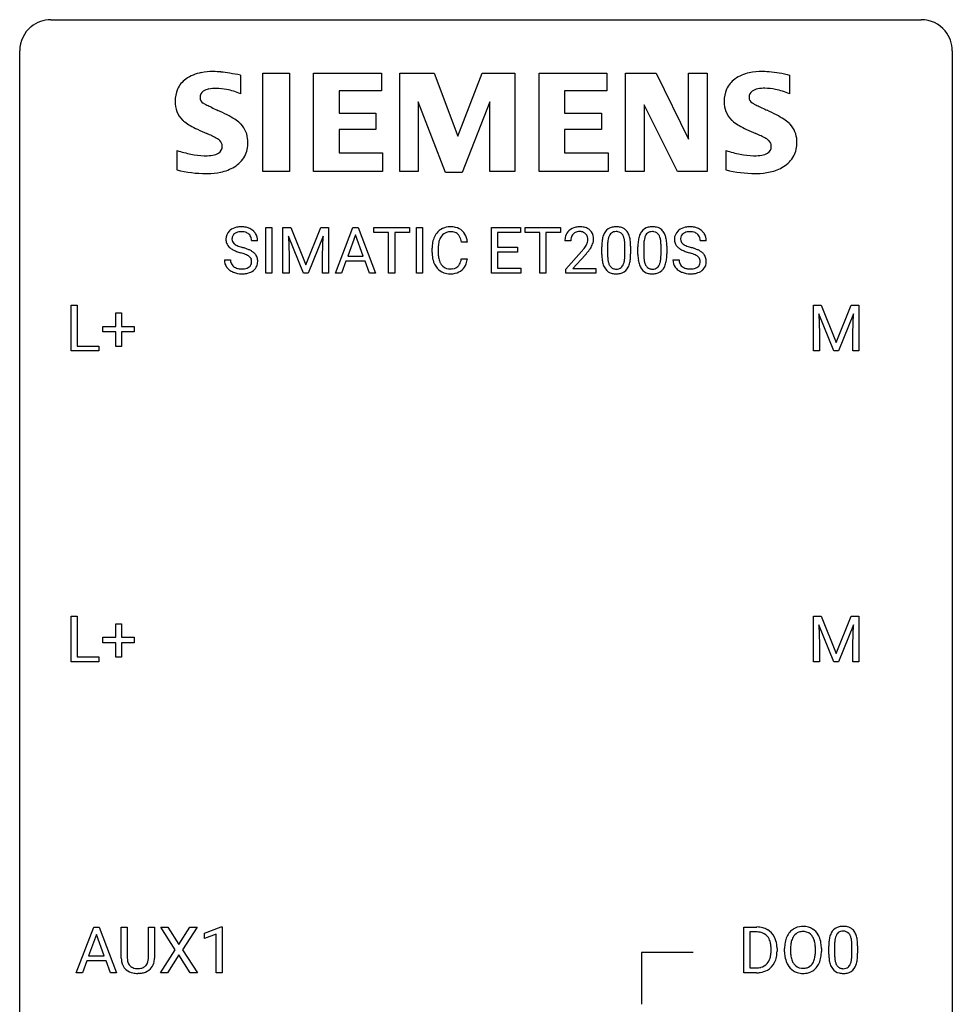
# Model space of a CAD drawing. Extents: x 2.8 to 26.6, y -2.8 to 52.8.
# Drawn here: x 2.8 to 26.6, y 27.6 to 52.8 of the extents above; entities that cross this region are included whole.
import ezdxf

# ---------------------------------------------------------------- set-up
doc = ezdxf.new("R2010")
doc.units = 0
doc.layers.add('DEFAULT_255_1_234', color=255, linetype='CONTINUOUS')
doc.layers.add('DEFAULT_255_2_778', color=255, linetype='CONTINUOUS')

msp = doc.modelspace()

# ---------------------------------------------------------------- linework, layer by layer
at = {"layer": 'DEFAULT_255_1_234'}
for p, q in [((9.064, 46.312), (9.064, 47.482)), ((9.064, 47.482), (9.219, 47.482)), ((9.219, 47.482), (9.219, 46.312)), ((9.501, 47.482), (9.7, 47.482)), ((9.501, 46.312), (9.501, 47.482)), ((10.023, 46.312), (9.64, 47.257)), ((9.64, 47.257), (9.655, 46.768)), ((9.7, 47.482), (10.082, 46.527)), ((10.082, 46.527), (10.464, 47.482)), ((10.525, 47.259), (10.141, 46.312)), ((10.464, 47.482), (10.664, 47.482)), ((10.51, 46.768), (10.525, 47.259)), ((10.664, 47.482), (10.664, 46.312)), ((10.838, 46.312), (11.284, 47.482)), ((11.352, 47.291), (11.153, 46.744)), ((11.284, 47.482), (11.419, 47.482)), ((11.551, 46.744), (11.352, 47.291)), ((11.419, 47.482), (11.867, 46.312)), ((11.824, 47.355), (11.824, 47.482)), ((11.824, 47.482), (12.729, 47.482)), ((12.199, 47.355), (11.824, 47.355)), ((12.199, 46.312), (12.199, 47.355)), ((12.729, 47.355), (12.353, 47.355)), ((12.353, 47.355), (12.353, 46.312)), ((12.729, 47.482), (12.729, 47.355)), ((12.913, 46.312), (12.913, 47.482)), ((12.913, 47.482), (13.067, 47.482)), ((13.067, 47.482), (13.067, 46.312)), ((14.827, 46.312), (14.827, 47.482)), ((14.827, 47.482), (15.562, 47.482)), ((15.562, 47.355), (14.981, 47.355)), ((14.981, 47.355), (14.981, 46.979)), ((15.562, 47.482), (15.562, 47.355)), ((15.682, 47.355), (15.682, 47.482)), ((15.682, 47.482), (16.586, 47.482)), ((16.057, 47.355), (15.682, 47.355)), ((16.057, 46.312), (16.057, 47.355)), ((16.586, 47.355), (16.21, 47.355)), ((16.21, 47.355), (16.21, 46.312)), ((16.586, 47.482), (16.586, 47.355)), ((8.853, 47.143), (8.698, 47.143)), ((14.21, 47.106), (14.055, 47.106)), ((16.847, 47.137), (16.699, 47.137)), ((17.789, 47.025), (17.789, 46.788)), ((18.229, 46.771), (18.229, 47.014)), ((18.378, 47.004), (18.378, 46.811)), ((18.712, 47.025), (18.712, 46.788)), ((19.153, 46.771), (19.153, 47.014)), ((19.302, 47.004), (19.302, 46.811)), ((20.306, 47.143), (20.151, 47.143)), ((9.655, 46.768), (9.655, 46.312)), ((10.51, 46.312), (10.51, 46.768)), ((13.309, 46.842), (13.309, 46.955)), ((13.464, 46.951), (13.464, 46.837)), ((14.981, 46.979), (15.488, 46.979)), ((15.488, 46.853), (14.981, 46.853)), ((14.981, 46.853), (14.981, 46.438)), ((15.488, 46.979), (15.488, 46.853)), ((16.721, 46.419), (17.126, 46.869)), ((17.213, 46.773), (16.9, 46.433)), ((17.64, 46.791), (17.64, 46.989)), ((18.564, 46.791), (18.564, 46.989)), ((8.006, 46.651), (8.161, 46.651)), ((11.107, 46.617), (10.997, 46.312)), ((11.597, 46.617), (11.107, 46.617)), ((11.153, 46.744), (11.551, 46.744)), ((11.708, 46.312), (11.597, 46.617)), ((14.055, 46.683), (14.21, 46.683)), ((19.459, 46.651), (19.614, 46.651)), ((9.219, 46.312), (9.064, 46.312)), ((9.655, 46.312), (9.501, 46.312)), ((10.141, 46.312), (10.023, 46.312)), ((10.664, 46.312), (10.51, 46.312)), ((10.997, 46.312), (10.838, 46.312)), ((11.867, 46.312), (11.708, 46.312)), ((12.353, 46.312), (12.199, 46.312)), ((13.067, 46.312), (12.913, 46.312)), ((15.57, 46.312), (14.827, 46.312)), ((14.981, 46.438), (15.57, 46.438)), ((15.57, 46.438), (15.57, 46.312)), ((16.21, 46.312), (16.057, 46.312)), ((16.721, 46.312), (16.721, 46.419)), ((17.487, 46.312), (16.721, 46.312)), ((16.9, 46.433), (17.487, 46.433)), ((17.487, 46.433), (17.487, 46.312)), ((4.09, 44.328), (4.09, 45.497)), ((4.09, 45.497), (4.245, 45.497)), ((4.245, 45.497), (4.245, 44.454)), ((23.044, 45.497), (23.244, 45.497)), ((23.044, 44.328), (23.044, 45.497)), ((23.244, 45.497), (23.626, 44.543)), ((23.626, 44.543), (24.008, 45.497)), ((24.008, 45.497), (24.208, 45.497)), ((24.208, 45.497), (24.208, 44.328)), ((5.229, 44.955), (5.229, 45.297)), ((5.229, 45.297), (5.378, 45.297)), ((5.378, 45.297), (5.378, 44.955)), ((23.566, 44.328), (23.183, 45.272)), ((23.183, 45.272), (23.199, 44.783)), ((24.068, 45.275), (23.685, 44.328)), ((24.054, 44.783), (24.068, 45.275)), ((4.902, 44.815), (4.902, 44.955)), ((4.902, 44.955), (5.229, 44.955)), ((5.229, 44.815), (4.902, 44.815)), ((5.229, 44.445), (5.229, 44.815)), ((5.378, 44.955), (5.704, 44.955)), ((5.704, 44.815), (5.378, 44.815)), ((5.378, 44.815), (5.378, 44.445)), ((5.704, 44.955), (5.704, 44.815)), ((23.199, 44.783), (23.199, 44.328)), ((24.054, 44.328), (24.054, 44.783)), ((4.8, 44.328), (4.09, 44.328)), ((4.245, 44.454), (4.8, 44.454)), ((4.8, 44.454), (4.8, 44.328)), ((5.378, 44.445), (5.229, 44.445)), ((23.199, 44.328), (23.044, 44.328)), ((23.685, 44.328), (23.566, 44.328)), ((24.208, 44.328), (24.054, 44.328)), ((4.09, 36.39), (4.09, 37.56)), ((4.09, 37.56), (4.245, 37.56)), ((4.245, 37.56), (4.245, 36.516)), ((23.044, 37.56), (23.244, 37.56)), ((23.044, 36.39), (23.044, 37.56)), ((23.244, 37.56), (23.626, 36.606)), ((23.626, 36.606), (24.008, 37.56)), ((24.008, 37.56), (24.208, 37.56)), ((24.208, 37.56), (24.208, 36.39)), ((5.229, 37.018), (5.229, 37.359)), ((5.229, 37.359), (5.378, 37.359)), ((5.378, 37.359), (5.378, 37.018)), ((23.566, 36.39), (23.183, 37.335)), ((23.183, 37.335), (23.199, 36.846)), ((24.068, 37.337), (23.685, 36.39)), ((24.054, 36.846), (24.068, 37.337)), ((4.902, 36.877), (4.902, 37.018)), ((4.902, 37.018), (5.229, 37.018)), ((5.378, 37.018), (5.704, 37.018)), ((5.704, 37.018), (5.704, 36.877)), ((5.229, 36.877), (4.902, 36.877)), ((5.229, 36.508), (5.229, 36.877)), ((5.704, 36.877), (5.378, 36.877)), ((5.378, 36.877), (5.378, 36.508)), ((23.199, 36.846), (23.199, 36.39)), ((24.054, 36.39), (24.054, 36.846)), ((4.245, 36.516), (4.8, 36.516)), ((4.8, 36.516), (4.8, 36.39)), ((5.378, 36.508), (5.229, 36.508)), ((4.8, 36.39), (4.09, 36.39)), ((23.199, 36.39), (23.044, 36.39)), ((23.685, 36.39), (23.566, 36.39)), ((24.208, 36.39), (24.054, 36.39)), ((4.223, 28.453), (4.67, 29.622)), ((4.737, 29.432), (4.539, 28.885)), ((4.67, 29.622), (4.805, 29.622)), ((4.937, 28.885), (4.737, 29.432)), ((4.805, 29.622), (5.252, 28.453)), ((5.373, 28.826), (5.373, 29.622)), ((5.373, 29.622), (5.525, 29.622)), ((5.525, 29.622), (5.525, 28.83)), ((6.064, 29.622), (6.219, 29.622)), ((6.064, 28.83), (6.064, 29.622)), ((6.219, 29.622), (6.219, 28.827)), ((6.752, 29.042), (6.382, 29.622)), ((6.382, 29.622), (6.562, 29.622)), ((6.562, 29.622), (6.844, 29.174)), ((6.844, 29.174), (7.124, 29.622)), ((7.306, 29.622), (6.937, 29.042)), ((7.124, 29.622), (7.306, 29.622)), ((7.495, 29.468), (7.92, 29.628)), ((7.495, 29.333), (7.495, 29.468)), ((7.794, 29.443), (7.495, 29.333)), ((7.794, 28.453), (7.794, 29.443)), ((7.92, 29.628), (7.944, 29.628)), ((7.944, 29.628), (7.944, 28.453)), ((21.27, 28.453), (21.27, 29.622)), ((21.27, 29.622), (21.6, 29.622)), ((21.604, 29.495), (21.424, 29.495)), ((21.424, 29.495), (21.424, 28.579)), ((23.584, 29.166), (23.584, 28.928)), ((6.373, 28.453), (6.752, 29.042)), ((6.844, 28.909), (6.555, 28.453)), ((7.132, 28.453), (6.844, 28.909)), ((6.937, 29.042), (7.315, 28.453)), ((21.963, 29.005), (21.963, 29.074)), ((22.115, 29.077), (22.115, 29.002)), ((22.307, 28.989), (22.307, 29.074)), ((22.461, 29.086), (22.461, 29)), ((23.094, 28.989), (23.094, 29.075)), ((23.248, 29.074), (23.248, 29)), ((23.436, 28.932), (23.436, 29.13)), ((24.025, 28.912), (24.025, 29.155)), ((24.174, 29.144), (24.174, 28.952)), ((4.492, 28.758), (4.382, 28.453)), ((4.982, 28.758), (4.492, 28.758)), ((4.539, 28.885), (4.937, 28.885)), ((5.094, 28.453), (4.982, 28.758)), ((4.382, 28.453), (4.223, 28.453)), ((5.252, 28.453), (5.094, 28.453)), ((5.835, 28.438), (5.794, 28.437)), ((6.555, 28.453), (6.373, 28.453)), ((7.315, 28.453), (7.132, 28.453)), ((7.944, 28.453), (7.794, 28.453)), ((21.593, 28.453), (21.27, 28.453)), ((21.424, 28.579), (21.586, 28.579))]:
    msp.add_line(p, q, dxfattribs=at)
for centre, radius, start, end in [((8.322, 47.184), 0.28, 132.4834, 181.0242), ((8.382, 47.128), 0.361, 129.2532, 133.4243), ((8.396, 47.106), 0.388, 101.9878, 128.8743), ((8.362, 47.192), 0.163, 127.7287, 176.7105), ((8.386, 47.162), 0.201, 114.0401, 127.9851), ((8.414, 47.097), 0.271, 99.0695, 113.7659), ((8.436, 46.933), 0.564, 89.5907, 102.3169), ((8.438, 46.953), 0.418, 89.6698, 99.231), ((8.443, 46.965), 0.532, 77.2361, 90.3248), ((8.441, 46.913), 0.457, 86.264, 90.0526), ((8.451, 47.034), 0.336, 73.7888, 86.6653), ((8.484, 47.144), 0.221, 48.5928, 74.1242), ((8.464, 47.062), 0.433, 63.8378, 77.0809), ((8.501, 47.165), 0.195, 14.9781, 48.2004), ((8.492, 47.114), 0.375, 45.9864, 64.1608), ((8.518, 47.144), 0.335, 32.2747, 45.6547), ((8.525, 47.145), 0.329, 359.6507, 32.613), ((13.789, 47.047), 0.464, 136.7831, 155.2473), ((13.75, 47.08), 0.413, 121.7633, 136.4281), ((13.839, 47.043), 0.363, 143.0753, 163.1917), ((13.763, 47.055), 0.441, 95.646, 121.5491), ((13.763, 47.102), 0.267, 109.2998, 143.3038), ((13.776, 47.05), 0.32, 89.3452, 108.5745), ((13.779, 46.944), 0.553, 89.9242, 96.1378), ((13.784, 46.956), 0.541, 76.6779, 90.4563), ((13.78, 46.933), 0.438, 87.3815, 90.0241), ((13.787, 47.038), 0.332, 74.7009, 87.8124), ((13.818, 47.146), 0.221, 47.4372, 75.0698), ((13.824, 47.115), 0.378, 47.4858, 76.9287), ((13.813, 47.146), 0.224, 27.8167, 46.4008), ((13.809, 47.105), 0.395, 16.5424, 46.8933), ((17.105, 47.141), 0.407, 163.2879, 180.5582), ((17.025, 47.163), 0.324, 133.4541, 162.947), ((17.043, 47.144), 0.35, 100.7869, 133.4384), ((17.058, 47.169), 0.208, 136.1757, 166.3675), ((17.046, 47.179), 0.192, 129.7279, 135.7542), ((17.054, 47.166), 0.207, 102.1739, 129.2062), ((17.078, 46.989), 0.508, 89.6605, 101.3704), ((17.078, 47.063), 0.313, 89.5461, 102.5419), ((17.085, 46.995), 0.502, 78.2171, 90.413), ((17.082, 47.117), 0.259, 82.1602, 90.1506), ((17.095, 47.19), 0.184, 43.4415, 83.1661), ((17.12, 47.158), 0.336, 55.9268, 78.4889), ((17.087, 47.183), 0.195, 16.1715, 43.5284), ((17.14, 47.192), 0.297, 47.9292, 55.4054), ((17.15, 47.202), 0.283, 4.3348, 48.0561), ((18.092, 47.129), 0.437, 148.7922, 164.5684), ((17.997, 47.182), 0.328, 144.5884, 148.1176), ((17.962, 47.206), 0.286, 101.6441, 144.5142), ((18.094, 47.141), 0.292, 149.4209, 163.6286), ((17.988, 47.205), 0.168, 105.7981, 149.7388), ((18.005, 47.037), 0.46, 89.5284, 102.582), ((18.006, 47.138), 0.237, 89.3807, 105.6763), ((18.013, 47.033), 0.464, 77.0438, 90.5081), ((18.01, 47.112), 0.263, 81.106, 90.2185), ((18.028, 47.201), 0.173, 30.7408, 82.4657), ((18.053, 47.198), 0.295, 48.2779, 77.4995), ((17.975, 47.166), 0.236, 24.2871, 31.3936), ((17.858, 47.117), 0.363, 12.0806, 23.8174), ((18.06, 47.21), 0.281, 36.3142, 47.6306), ((17.973, 47.152), 0.386, 18.2932, 35.6769), ((17.719, 47.065), 0.654, 8.0247, 18.5605), ((19.015, 47.129), 0.437, 148.7922, 164.5684), ((18.92, 47.182), 0.328, 144.5884, 148.1176), ((18.886, 47.206), 0.286, 101.6441, 144.5142), ((19.018, 47.141), 0.292, 149.4209, 163.6286), ((18.911, 47.205), 0.168, 105.7981, 149.7388), ((18.928, 47.037), 0.46, 89.5284, 102.582), ((18.93, 47.138), 0.237, 89.3807, 105.6763), ((18.936, 47.033), 0.464, 77.0438, 90.5081), ((18.933, 47.112), 0.263, 81.106, 90.2185), ((18.951, 47.201), 0.173, 30.7408, 82.4657), ((18.977, 47.198), 0.295, 48.2779, 77.4995), ((18.899, 47.166), 0.236, 24.2871, 31.3936), ((18.781, 47.117), 0.363, 12.0806, 23.8174), ((18.984, 47.21), 0.281, 36.3142, 47.6306), ((18.897, 47.152), 0.386, 18.2932, 35.6769), ((18.643, 47.065), 0.654, 8.0247, 18.5605), ((19.776, 47.184), 0.28, 132.4834, 181.0242), ((19.835, 47.128), 0.361, 129.2532, 133.4243), ((19.85, 47.106), 0.388, 101.9878, 128.8743), ((19.816, 47.192), 0.163, 127.7287, 176.7105), ((19.84, 47.162), 0.201, 114.0401, 127.9851), ((19.867, 47.097), 0.271, 99.0695, 113.7659), ((19.89, 46.933), 0.564, 89.5907, 102.3169), ((19.891, 46.953), 0.418, 89.6698, 99.231), ((19.897, 46.965), 0.532, 77.2361, 90.3248), ((19.894, 46.913), 0.457, 86.264, 90.0526), ((19.904, 47.034), 0.336, 73.7888, 86.6653), ((19.938, 47.144), 0.221, 48.5928, 74.1242), ((19.917, 47.062), 0.433, 63.8378, 77.0809), ((19.954, 47.165), 0.195, 14.9781, 48.2004), ((19.945, 47.114), 0.375, 45.9864, 64.1608), ((19.971, 47.144), 0.335, 32.2747, 45.6547), ((19.978, 47.145), 0.329, 359.6507, 32.613), ((8.323, 47.176), 0.28, 179.5062, 199.8695), ((8.316, 47.178), 0.274, 200.6782, 228.1764), ((8.43, 47.181), 0.232, 175.1779, 180.0582), ((8.346, 47.18), 0.147, 179.6142, 228.1246), ((8.39, 47.221), 0.207, 226.578, 230.88), ((8.437, 47.284), 0.285, 231.4635, 241.9261), ((8.557, 47.504), 0.536, 241.7179, 248.326), ((8.695, 47.847), 0.906, 248.2008, 252.4528), ((8.43, 47.146), 0.268, 359.4693, 14.9832), ((14.086, 46.958), 0.777, 169.5837, 180.2758), ((13.902, 46.992), 0.59, 155.0366, 169.6003), ((14.297, 46.953), 0.832, 174.342, 180.143), ((14.034, 46.982), 0.568, 162.9374, 174.6209), ((13.703, 47.087), 0.349, 15.7653, 27.9411), ((13.504, 47.029), 0.556, 7.8892, 15.9239), ((13.648, 47.053), 0.564, 5.4072, 17.0365), ((17.159, 47.142), 0.312, 165.9093, 178.8684), ((17.246, 47.137), 0.398, 178.4382, 180.0084), ((16.698, 47.347), 0.635, 323.8962, 328.6421), ((16.902, 47.221), 0.395, 328.8299, 331.7899), ((17.002, 47.17), 0.282, 331.4255, 352.9365), ((17.037, 47.169), 0.248, 359.4866, 15.934), ((17.016, 47.167), 0.269, 353.2249, 0.0169), ((16.812, 47.295), 0.641, 326.9135, 338.3505), ((17.083, 47.191), 0.35, 337.8914, 358.9968), ((17.04, 47.185), 0.393, 359.9252, 5.5968), ((18.835, 46.994), 1.195, 173.7676, 180.2316), ((18.383, 47.045), 0.74, 164.3059, 173.9002), ((18.633, 47.03), 0.844, 172.0259, 178.0703), ((18.936, 47.015), 1.148, 177.8632, 179.5044), ((18.303, 47.077), 0.511, 163.3763, 172.1411), ((17.582, 47.055), 0.646, 4.8362, 12.2905), ((17.161, 47.018), 1.068, 359.809, 4.9408), ((17.303, 47.003), 1.075, 1.1274, 8.1718), ((16.979, 46.99), 1.399, 0.5424, 1.3863), ((19.758, 46.994), 1.195, 173.7676, 180.2316), ((19.307, 47.045), 0.74, 164.3059, 173.9002), ((19.86, 47.015), 1.148, 177.8632, 179.5044), ((19.557, 47.03), 0.844, 172.0259, 178.0703), ((19.227, 47.077), 0.511, 163.3763, 172.1411), ((18.506, 47.055), 0.646, 4.8362, 12.2905), ((18.085, 47.018), 1.068, 359.809, 4.9408), ((18.226, 47.003), 1.075, 1.1274, 8.1718), ((17.903, 46.99), 1.399, 0.5424, 1.3863), ((19.776, 47.176), 0.28, 179.5062, 199.8695), ((19.769, 47.178), 0.274, 200.6782, 228.1764), ((19.883, 47.181), 0.232, 175.1779, 180.0582), ((19.799, 47.18), 0.147, 179.6142, 228.1246), ((19.843, 47.221), 0.207, 226.578, 230.88), ((19.89, 47.284), 0.285, 231.4635, 241.9261), ((20.01, 47.504), 0.536, 241.7179, 248.326), ((20.149, 47.847), 0.906, 248.2008, 252.4528), ((19.884, 47.146), 0.268, 359.4693, 14.9832), ((8.365, 47.225), 0.342, 227.4065, 229.9881), ((8.443, 47.325), 0.469, 230.4982, 241.8087), ((8.596, 47.606), 0.788, 241.6337, 249.0065), ((8.764, 48.038), 1.252, 248.9199, 254.144), ((8.816, 48.219), 1.297, 252.3391, 254.3469), ((7.978, 45.292), 1.604, 71.7183, 73.9259), ((8.062, 45.522), 1.504, 71.0197, 74.4087), ((8.157, 45.83), 1.037, 68.0063, 71.8053), ((8.329, 46.253), 0.58, 62.2515, 68.1221), ((8.231, 46.011), 0.986, 66.1847, 71.0864), ((8.468, 46.514), 0.285, 52.7386, 62.4979), ((8.387, 46.361), 0.603, 59.3536, 66.2692), ((8.475, 46.512), 0.428, 49.1021, 59.3294), ((8.557, 46.605), 0.304, 32.792, 49.2506), ((8.589, 46.628), 0.264, 31.1181, 32.4005), ((8.581, 46.624), 0.274, 8.1117, 30.7959), ((14.271, 46.842), 0.962, 179.9919, 181.5394), ((14.064, 46.831), 0.755, 181.1219, 193.8756), ((14.203, 46.833), 0.739, 179.6818, 189.1505), ((15.777, 48.062), 1.801, 318.5132, 320.7828), ((16.306, 47.631), 1.119, 320.7373, 323.9737), ((16.03, 47.867), 1.611, 317.2587, 319.9046), ((16.413, 47.551), 1.115, 319.6473, 327.0958), ((18.992, 46.808), 1.353, 180.7449, 181.151), ((18.712, 46.798), 1.072, 180.8976, 188.0056), ((18.829, 46.784), 1.04, 179.7996, 185.246), ((17.043, 46.786), 1.186, 357.5872, 359.2678), ((17.153, 46.806), 1.225, 353.8442, 0.2288), ((19.916, 46.808), 1.353, 180.7449, 181.151), ((19.636, 46.798), 1.072, 180.8976, 188.0056), ((19.753, 46.784), 1.04, 179.7996, 185.246), ((17.967, 46.786), 1.186, 357.5872, 359.2678), ((18.077, 46.806), 1.225, 353.8442, 0.2288), ((19.818, 47.225), 0.342, 227.4065, 229.9881), ((19.896, 47.325), 0.469, 230.4982, 241.8087), ((20.049, 47.606), 0.788, 241.6337, 249.0065), ((20.217, 48.038), 1.252, 248.9199, 254.144), ((20.269, 48.219), 1.297, 252.3391, 254.3469), ((19.431, 45.292), 1.604, 71.7183, 73.9259), ((19.515, 45.522), 1.504, 71.0197, 74.4087), ((19.611, 45.83), 1.037, 68.0063, 71.8053), ((19.783, 46.253), 0.58, 62.2515, 68.1221), ((19.684, 46.011), 0.986, 66.1847, 71.0864), ((19.921, 46.514), 0.285, 52.7386, 62.4979), ((19.84, 46.361), 0.603, 59.3536, 66.2692), ((19.929, 46.512), 0.428, 49.1021, 59.3294), ((20.011, 46.605), 0.304, 32.792, 49.2506), ((20.043, 46.628), 0.264, 31.1181, 32.4005), ((20.034, 46.624), 0.274, 8.1117, 30.7959), ((8.315, 46.647), 0.309, 179.2419, 215.2648), ((8.391, 46.648), 0.23, 179.3355, 199.1046), ((8.358, 46.64), 0.196, 199.8829, 232.7063), ((8.541, 46.6), 0.159, 306.3944, 355.3031), ((8.55, 46.622), 0.149, 16.4723, 52.6262), ((8.504, 46.61), 0.196, 359.4179, 16.1972), ((8.49, 46.608), 0.21, 354.366, 0.0699), ((8.562, 46.606), 0.293, 337.4731, 0.7537), ((8.5, 46.61), 0.356, 359.8389, 8.4707), ((13.827, 46.77), 0.51, 193.548, 219.5757), ((13.953, 46.792), 0.486, 188.9911, 203.5773), ((13.845, 46.747), 0.369, 203.9077, 215.1312), ((13.753, 46.675), 0.252, 213.9072, 263.8849), ((13.828, 46.636), 0.206, 311.0647, 332.0108), ((13.709, 46.702), 0.342, 331.6589, 343.2879), ((13.503, 46.765), 0.558, 343.1446, 351.0106), ((13.348, 46.793), 0.715, 350.7157, 351.1602), ((13.819, 46.684), 0.384, 311.4559, 340.4422), ((13.662, 46.743), 0.551, 340.1774, 353.7814), ((18.317, 46.741), 0.673, 187.8816, 198.2347), ((18.068, 46.657), 0.41, 197.9694, 215.2624), ((18.425, 46.746), 0.634, 185.1412, 193.008), ((18.16, 46.683), 0.363, 192.7898, 205.2508), ((18.056, 46.637), 0.248, 205.8005, 211.2538), ((18.003, 46.601), 0.185, 210.379, 238.4008), ((18.027, 46.591), 0.171, 287.7958, 329.0809), ((17.931, 46.65), 0.284, 328.6635, 343.3325), ((17.714, 46.718), 0.512, 343.0499, 351.9393), ((17.367, 46.769), 0.862, 351.8069, 357.7959), ((17.917, 46.669), 0.447, 329.2804, 344.7473), ((17.617, 46.754), 0.758, 344.4935, 353.9765), ((19.24, 46.741), 0.673, 187.8816, 198.2347), ((18.992, 46.657), 0.41, 197.9694, 215.2624), ((19.348, 46.746), 0.634, 185.1412, 193.008), ((19.084, 46.683), 0.363, 192.7898, 205.2508), ((18.979, 46.637), 0.248, 205.8005, 211.2538), ((18.927, 46.601), 0.185, 210.379, 238.4008), ((18.95, 46.591), 0.171, 287.7958, 329.0809), ((18.854, 46.65), 0.284, 328.6635, 343.3325), ((18.637, 46.718), 0.512, 343.0499, 351.9393), ((18.291, 46.769), 0.862, 351.8069, 357.7959), ((18.84, 46.669), 0.447, 329.2804, 344.7473), ((18.541, 46.754), 0.758, 344.4935, 353.9765), ((19.768, 46.647), 0.309, 179.2419, 215.2648), ((19.845, 46.648), 0.23, 179.3355, 199.1046), ((19.811, 46.64), 0.196, 199.8829, 232.7063), ((19.995, 46.6), 0.159, 306.3944, 355.3031), ((20.003, 46.622), 0.149, 16.4723, 52.6262), ((19.958, 46.61), 0.196, 359.4179, 16.1972), ((19.943, 46.608), 0.21, 354.366, 0.0699), ((20.015, 46.606), 0.293, 337.4731, 0.7537), ((19.953, 46.61), 0.356, 359.8389, 8.4707), ((8.342, 46.667), 0.342, 215.3403, 233.0843), ((8.397, 46.742), 0.436, 233.167, 246.4951), ((8.439, 46.83), 0.533, 246.1383, 248.0543), ((8.405, 46.699), 0.272, 232.3738, 255.5137), ((8.444, 46.849), 0.553, 248.2708, 270.4056), ((8.439, 46.824), 0.401, 255.2446, 267.5321), ((8.448, 46.947), 0.525, 267.1558, 270.0287), ((8.451, 46.902), 0.48, 269.7, 278.166), ((8.449, 47.052), 0.756, 269.9708, 272.8178), ((8.461, 46.872), 0.576, 272.4383, 284.6465), ((8.477, 46.729), 0.305, 278.0231, 290.6255), ((8.511, 46.637), 0.206, 290.662, 307.0371), ((8.511, 46.69), 0.387, 284.3734, 307.1424), ((8.534, 46.655), 0.345, 307.6552, 308.453), ((8.58, 46.604), 0.276, 307.5917, 336.4316), ((13.744, 46.699), 0.401, 219.3627, 250.0612), ((13.761, 46.763), 0.467, 250.7885, 270.6489), ((13.766, 46.754), 0.332, 263.1759, 270.1031), ((13.769, 46.879), 0.456, 269.672, 279.0609), ((13.766, 47.023), 0.727, 270.0021, 270.3582), ((13.771, 46.877), 0.581, 269.9359, 282.8096), ((13.796, 46.717), 0.293, 278.875, 293.6347), ((13.815, 46.696), 0.394, 282.4333, 310.7514), ((13.828, 46.642), 0.211, 293.8553, 310.0519), ((17.966, 46.589), 0.287, 215.8618, 257.2789), ((18.006, 46.743), 0.447, 256.6229, 270.5104), ((18.001, 46.606), 0.188, 239.6521, 265.9794), ((18.01, 46.673), 0.256, 265.1315, 270.0603), ((18.013, 46.641), 0.224, 269.3315, 287.2178), ((18.013, 46.755), 0.459, 269.5977, 281.6734), ((18.054, 46.588), 0.288, 280.5801, 324.9173), ((18.016, 46.615), 0.334, 324.9352, 328.616), ((18.89, 46.589), 0.287, 215.8618, 257.2789), ((18.93, 46.743), 0.447, 256.6229, 270.5104), ((18.925, 46.606), 0.188, 239.6521, 265.9794), ((18.934, 46.673), 0.256, 265.1315, 270.0603), ((18.936, 46.641), 0.224, 269.3315, 287.2178), ((18.937, 46.755), 0.459, 269.5977, 281.6734), ((18.977, 46.588), 0.288, 280.5801, 324.9173), ((18.939, 46.615), 0.334, 324.9352, 328.616), ((19.795, 46.667), 0.342, 215.3403, 233.0843), ((19.85, 46.742), 0.436, 233.167, 246.4951), ((19.892, 46.83), 0.533, 246.1383, 248.0543), ((19.859, 46.699), 0.272, 232.3738, 255.5137), ((19.898, 46.849), 0.553, 248.2708, 270.4056), ((19.893, 46.824), 0.401, 255.2446, 267.5321), ((19.901, 46.947), 0.525, 267.1558, 270.0287), ((19.904, 46.902), 0.48, 269.7, 278.166), ((19.902, 47.052), 0.756, 269.9708, 272.8178), ((19.915, 46.872), 0.576, 272.4383, 284.6465), ((19.93, 46.729), 0.305, 278.0231, 290.6255), ((19.965, 46.637), 0.206, 290.662, 307.0371), ((19.964, 46.69), 0.387, 284.3734, 307.1424), ((19.987, 46.655), 0.345, 307.6552, 308.453), ((20.033, 46.604), 0.276, 307.5917, 336.4316), ((21.604, 29.036), 0.587, 75.4101, 90.3804), ((21.602, 29.039), 0.457, 79.2152, 89.7446), ((21.634, 29.184), 0.308, 40.384, 80.1431), ((21.626, 29.131), 0.488, 60.1456, 75.1888), ((21.642, 29.159), 0.456, 26.5254, 60.1451), ((22.815, 29.172), 0.491, 139.6258, 156.038), ((22.756, 29.22), 0.416, 122.6416, 139.3431), ((22.766, 29.201), 0.437, 93.0224, 122.4558), ((22.764, 29.236), 0.269, 110.8228, 143.9179), ((22.773, 29.198), 0.308, 89.3038, 109.9046), ((22.777, 29.105), 0.534, 89.9753, 93.6342), ((22.781, 29.145), 0.494, 73.7464, 90.4233), ((22.778, 29.132), 0.374, 84.3852, 90.0758), ((22.794, 29.236), 0.269, 36.1437, 85.6627), ((22.798, 29.213), 0.424, 57.6628, 73.4518), ((22.798, 29.215), 0.422, 29.144, 57.4147), ((22.704, 29.156), 0.532, 24.0983, 29.7324), ((23.888, 29.27), 0.437, 148.7922, 164.5684), ((23.792, 29.323), 0.328, 144.5884, 148.1176), ((23.758, 29.347), 0.286, 101.6441, 144.5142), ((23.89, 29.282), 0.292, 149.4209, 163.6286), ((23.783, 29.346), 0.168, 105.7981, 149.7388), ((23.801, 29.178), 0.46, 89.5284, 102.582), ((23.802, 29.279), 0.237, 89.3807, 105.6763), ((23.808, 29.174), 0.464, 77.0438, 90.5081), ((23.805, 29.253), 0.263, 81.106, 90.2185), ((23.823, 29.341), 0.173, 30.7408, 82.4657), ((23.849, 29.338), 0.295, 48.2779, 77.4995), ((23.771, 29.307), 0.236, 24.2871, 31.3936), ((23.856, 29.351), 0.281, 36.3142, 47.6306), ((23.769, 29.293), 0.386, 18.2932, 35.6769), ((23.515, 29.205), 0.654, 8.0247, 18.5605), ((21.609, 29.164), 0.341, 26.5777, 40.1532), ((21.516, 29.121), 0.443, 9.6572, 26.1933), ((21.28, 29.078), 0.683, 359.6455, 9.8608), ((21.53, 29.1), 0.583, 7.403, 26.8321), ((21.371, 29.075), 0.744, 0.1605, 7.7176), ((23.133, 29.078), 0.826, 169.5254, 180.2765), ((22.943, 29.113), 0.633, 155.8315, 169.509), ((23.289, 29.077), 0.828, 174.0509, 179.4177), ((23.048, 29.105), 0.586, 163.0419, 174.314), ((22.857, 29.165), 0.386, 143.5289, 163.2981), ((22.725, 29.183), 0.355, 20.3231, 36.4993), ((22.563, 29.123), 0.529, 7.8928, 20.2962), ((22.263, 29.08), 0.832, 359.7056, 8.036), ((22.601, 29.114), 0.644, 8.6655, 23.8241), ((22.377, 29.077), 0.871, 359.7807, 8.8219), ((24.63, 29.135), 1.195, 173.7676, 180.2316), ((24.179, 29.186), 0.74, 164.3059, 173.9002), ((24.732, 29.156), 1.148, 177.8632, 179.5044), ((24.429, 29.171), 0.844, 172.0259, 178.0703), ((24.099, 29.218), 0.511, 163.3763, 172.1411), ((23.654, 29.257), 0.363, 12.0806, 23.8174), ((23.378, 29.196), 0.646, 4.8362, 12.2905), ((22.957, 29.158), 1.068, 359.809, 4.9408), ((23.098, 29.144), 1.075, 1.1274, 8.1718), ((22.775, 29.131), 1.399, 0.5424, 1.3863), ((21.411, 28.984), 0.55, 343.3325, 355.8549), ((21.202, 29.004), 0.761, 355.4989, 0.0792), ((21.387, 28.998), 0.728, 348.7289, 0.3012), ((23.136, 28.995), 0.829, 180.3724, 188.9252), ((23.238, 28.996), 0.778, 179.693, 188.7907), ((22.227, 28.996), 0.868, 353.403, 359.4848), ((22.384, 28.996), 0.864, 350.4877, 0.2625), ((24.788, 28.949), 1.353, 180.7449, 181.151), ((24.508, 28.939), 1.072, 180.8976, 188.0056), ((24.625, 28.925), 1.04, 179.7996, 185.246), ((22.839, 28.927), 1.186, 357.5872, 359.2678), ((22.949, 28.947), 1.225, 353.8442, 0.2288), ((5.873, 28.828), 0.5, 180.2666, 190.1525), ((5.721, 28.795), 0.345, 189.2525, 227.5916), ((5.895, 28.828), 0.37, 179.5665, 191.9953), ((5.773, 28.8), 0.244, 191.6974, 215.1404), ((5.749, 28.786), 0.217, 215.695, 224.8514), ((5.832, 28.792), 0.228, 315.5953, 345.6679), ((5.72, 28.824), 0.344, 345.2525, 358.6304), ((5.618, 28.829), 0.446, 358.1736, 0.0125), ((5.867, 28.802), 0.349, 315.3346, 342.7641), ((5.784, 28.825), 0.435, 343.0898, 0.2614), ((21.626, 28.903), 0.319, 283.77, 318.1555), ((21.592, 28.928), 0.361, 318.7416, 343.6874), ((21.65, 28.913), 0.449, 299.2532, 333.4571), ((21.553, 28.966), 0.559, 333.0707, 348.7182), ((22.936, 28.961), 0.626, 188.7215, 204.8241), ((22.857, 28.927), 0.54, 205.1184, 209.647), ((22.77, 28.873), 0.437, 209.0633, 237.3493), ((22.972, 28.953), 0.508, 188.6331, 202.563), ((22.846, 28.903), 0.373, 202.8081, 216.1194), ((22.765, 28.838), 0.269, 215.0756, 264.638), ((22.8, 28.83), 0.26, 288.063, 323.8113), ((22.713, 28.895), 0.369, 323.6548, 342.659), ((22.51, 28.961), 0.582, 342.4092, 353.6451), ((22.747, 28.896), 0.484, 319.8877, 336.1328), ((22.613, 28.956), 0.632, 336.0278, 350.5787), ((24.112, 28.882), 0.673, 187.8816, 198.2347), ((23.864, 28.798), 0.41, 197.9694, 215.2624), ((24.22, 28.886), 0.634, 185.1412, 193.008), ((23.956, 28.824), 0.363, 192.7898, 205.2508), ((23.851, 28.777), 0.248, 205.8005, 211.2538), ((23.727, 28.791), 0.284, 328.6635, 343.3325), ((23.509, 28.859), 0.512, 343.0499, 351.9393), ((23.163, 28.91), 0.862, 351.8069, 357.7959), ((23.712, 28.81), 0.447, 329.2804, 344.7473), ((23.413, 28.895), 0.758, 344.4935, 353.9765), ((5.734, 28.811), 0.366, 227.7441, 230.1551), ((5.748, 28.832), 0.39, 230.6088, 257.9964), ((5.754, 28.794), 0.226, 225.2847, 255.0112), ((5.79, 29.014), 0.577, 257.6317, 270.4238), ((5.787, 28.905), 0.342, 254.5945, 267.913), ((5.794, 29.014), 0.451, 267.469, 270.0223), ((5.797, 28.955), 0.392, 269.585, 281.1844), ((5.799, 28.98), 0.543, 273.85, 285.1798), ((5.825, 28.82), 0.254, 280.9344, 300.9744), ((5.844, 28.825), 0.382, 284.6607, 315.2182), ((5.846, 28.78), 0.209, 301.498, 315.1467), ((21.59, 29.039), 0.46, 269.497, 284.0205), ((21.588, 29.132), 0.679, 270.4444, 278.4511), ((21.614, 28.982), 0.527, 278.1072, 299.034), ((22.761, 28.861), 0.423, 237.5352, 252.1858), ((22.775, 28.915), 0.478, 252.522, 270.4416), ((22.778, 28.921), 0.353, 263.8464, 270.0834), ((22.782, 28.895), 0.327, 269.3649, 287.5152), ((22.779, 28.984), 0.547, 269.9171, 276.3398), ((22.796, 28.87), 0.432, 275.8196, 302.1885), ((22.808, 28.847), 0.407, 302.4806, 319.6144), ((23.762, 28.729), 0.287, 215.8618, 257.2789), ((23.799, 28.742), 0.185, 210.379, 238.4008), ((23.802, 28.884), 0.447, 256.6229, 270.5104), ((23.797, 28.747), 0.188, 239.6521, 265.9794), ((23.806, 28.814), 0.256, 265.1315, 270.0603), ((23.809, 28.782), 0.224, 269.3315, 287.2178), ((23.809, 28.896), 0.459, 269.5977, 281.6734), ((23.822, 28.731), 0.171, 287.7958, 329.0809), ((23.849, 28.729), 0.288, 280.5801, 324.9173), ((23.812, 28.755), 0.334, 324.9352, 328.616)]:
    msp.add_arc(centre, radius, start, end, dxfattribs=at)
at = {"layer": 'DEFAULT_255_2_778'}
for p, q in [((3.572, 52.784), (25.797, 52.784)), ((2.778, -1.984), (2.778, 51.991)), ((26.591, 51.991), (26.591, -1.984)), ((8.416, 51.368), (8.416, 50.892)), ((8.987, 51.417), (9.663, 51.417)), ((8.987, 48.91), (8.987, 51.417)), ((9.663, 51.417), (9.663, 48.91)), ((10.281, 48.91), (10.281, 51.417)), ((10.281, 51.417), (12.013, 51.417)), ((12.013, 51.417), (12.013, 50.964)), ((12.482, 48.91), (12.482, 51.417)), ((12.482, 51.417), (13.358, 51.417)), ((13.358, 51.417), (13.967, 49.815)), ((13.967, 49.815), (14.59, 51.417)), ((14.59, 51.417), (15.422, 51.417)), ((15.422, 51.417), (15.422, 48.91)), ((16.041, 48.91), (16.041, 51.417)), ((16.041, 51.417), (17.773, 51.417)), ((17.773, 51.417), (17.773, 50.964)), ((18.245, 48.91), (18.245, 51.417)), ((18.245, 51.417), (19.028, 51.417)), ((19.028, 51.417), (19.859, 49.738)), ((19.859, 49.738), (19.859, 51.417)), ((19.859, 51.417), (20.334, 51.417)), ((20.334, 51.417), (20.334, 48.91)), ((22.375, 51.381), (22.434, 51.37)), ((22.434, 51.37), (22.434, 50.894)), ((12.013, 50.964), (10.932, 50.964)), ((10.932, 50.964), (10.932, 50.397)), ((17.773, 50.964), (16.692, 50.964)), ((16.692, 50.964), (16.692, 50.397)), ((13.652, 48.885), (12.956, 50.686)), ((12.956, 50.686), (12.956, 48.91)), ((14.781, 50.686), (14.072, 48.885)), ((14.781, 48.91), (14.781, 50.686)), ((19.574, 48.91), (18.721, 50.611)), ((18.721, 50.611), (18.721, 48.91)), ((10.932, 50.397), (11.874, 50.397)), ((11.874, 50.397), (11.874, 49.984)), ((16.692, 50.397), (17.633, 50.397)), ((17.633, 50.397), (17.633, 49.984)), ((11.874, 49.984), (10.932, 49.984)), ((10.932, 49.984), (10.932, 49.388)), ((17.633, 49.984), (16.692, 49.984)), ((16.692, 49.984), (16.692, 49.388)), ((6.796, 48.95), (6.796, 49.445)), ((10.932, 49.388), (12.041, 49.388)), ((12.041, 49.388), (12.041, 48.908)), ((16.692, 49.388), (17.803, 49.388)), ((17.803, 49.388), (17.803, 48.908)), ((20.814, 48.95), (20.814, 49.445)), ((6.794, 48.948), (6.796, 48.95)), ((7.545, 48.857), (7.544, 48.857)), ((9.663, 48.91), (8.987, 48.91)), ((12.041, 48.908), (10.281, 48.91)), ((12.956, 48.91), (12.482, 48.91)), ((14.072, 48.885), (13.652, 48.885)), ((15.422, 48.91), (14.781, 48.91)), ((17.803, 48.908), (16.041, 48.91)), ((18.721, 48.91), (18.245, 48.91)), ((20.334, 48.91), (19.574, 48.91)), ((20.812, 48.951), (20.814, 48.95)), ((21.564, 48.859), (21.563, 48.859)), ((19.976, 28.972), (18.653, 28.972)), ((18.653, 28.972), (18.653, 27.649))]:
    msp.add_line(p, q, dxfattribs=at)
for centre, radius, start, end in [((3.57, 51.993), 0.791, 129.1313, 180.1451), ((3.57, 51.993), 0.791, 89.854, 129.1684), ((25.799, 51.993), 0.792, 39.4792, 90.1479), ((25.799, 51.993), 0.791, 359.8534, 39.5154), ((7.596, 50.445), 1.004, 100.408, 125.0169), ((7.699, 49.951), 1.508, 89.6484, 100.8685), ((7.708, 49.599), 1.86, 89.5079, 89.9984), ((7.71, 49.534), 1.926, 83.9171, 89.5732), ((7.507, 47.526), 3.943, 80.7326, 84.078), ((7.021, 44.503), 7.005, 78.5086, 80.7887), ((21.606, 50.464), 0.984, 101.7935, 125.2144), ((21.73, 49.912), 1.55, 89.5249, 102.1167), ((21.728, 49.358), 2.103, 83.289, 89.608), ((21.53, 47.59), 3.882, 79.4764, 83.4308), ((21.219, 45.837), 5.663, 78.2225, 79.6191), ((7.378, 50.754), 0.626, 124.9113, 155.9212), ((7.779, 50.088), 0.943, 89.2638, 100.5667), ((7.785, 49.673), 1.358, 78.2126, 89.7334), ((21.393, 50.756), 0.622, 124.7111, 155.788), ((21.795, 50.097), 0.936, 89.2619, 100.5951), ((21.801, 49.666), 1.367, 78.4566, 89.7552), ((7.506, 50.713), 0.759, 157.0337, 181.0453), ((7.571, 50.806), 0.186, 125.7571, 182.2825), ((7.549, 50.799), 0.165, 180.2493, 239.8144), ((7.666, 50.658), 0.362, 99.4785, 124.3294), ((7.662, 49.103), 1.942, 67.1358, 78.0934), ((21.517, 50.717), 0.752, 156.9196, 181.0501), ((21.588, 50.809), 0.186, 125.863, 182.2987), ((21.55, 50.801), 0.148, 179.9667, 180.1001), ((21.566, 50.801), 0.164, 180.0859, 239.882), ((21.682, 50.662), 0.36, 99.5087, 124.4067), ((21.684, 49.115), 1.931, 67.1324, 78.3149), ((7.397, 50.679), 0.65, 178.2783, 224.6551), ((7.933, 51.399), 0.876, 237.8726, 242.8069), ((9.418, 54.216), 4.06, 242.3328, 244.0311), ((12.38, 60.264), 10.796, 243.9506, 244.8024), ((21.667, 50.703), 0.902, 179.9979, 180.6487), ((21.413, 50.679), 0.648, 178.7796, 224.7096), ((21.938, 51.388), 0.858, 238.0729, 243.0442), ((23.487, 54.353), 4.204, 242.5409, 244.1885), ((26.646, 60.848), 11.426, 244.1077, 244.922), ((15.401, 66.648), 17.858, 244.7535, 244.9563), ((5.865, 46.147), 4.753, 62.2505, 65.4302), ((6.928, 48.155), 2.481, 57.2951, 62.3684), ((29.904, 67.771), 19.078, 244.8744, 245.067), ((19.887, 46.179), 4.725, 62.034, 65.293), ((20.951, 48.174), 2.464, 57.1127, 62.1374), ((7.356, 50.655), 0.604, 225.6991, 232.99), ((7.78, 51.226), 1.315, 233.221, 240.4606), ((8.551, 52.563), 2.858, 240.2324, 244.371), ((7.681, 49.318), 1.095, 48.7346, 57.5685), ((8.012, 49.706), 0.586, 44.3236, 48.0704), ((7.978, 49.686), 0.624, 1.3524, 43.4926), ((21.371, 50.649), 0.597, 225.5851, 232.3394), ((21.786, 51.2), 1.287, 232.6975, 240.4357), ((22.559, 52.536), 2.831, 240.1545, 244.3326), ((21.704, 49.328), 1.086, 48.3696, 57.4197), ((22.029, 49.705), 0.589, 44.4725, 47.6467), ((21.998, 49.687), 0.623, 1.2062, 43.6204), ((9.642, 54.823), 5.368, 244.3032, 247.1394), ((6.095, 46.46), 3.716, 64.6076, 66.8387), ((7.019, 48.389), 1.577, 59.7995, 64.8886), ((23.628, 54.744), 5.284, 244.2657, 247.1407), ((20.142, 46.473), 3.692, 64.9169, 67.1566), ((21.042, 48.379), 1.585, 60.1211, 65.1917), ((7.619, 49.405), 0.398, 47.6145, 60.8366), ((7.761, 49.544), 0.189, 300.224, 1.9041), ((7.752, 49.554), 0.198, 359.7594, 47.1794), ((7.745, 49.553), 0.205, 359.1991, 359.9996), ((7.865, 49.638), 0.739, 333.0362, 1.1409), ((7.71, 49.653), 0.893, 359.9764, 3.0599), ((21.636, 49.398), 0.404, 47.8813, 61.1747), ((21.78, 49.543), 0.189, 300.1108, 1.9025), ((21.777, 49.558), 0.192, 358.8317, 47.09), ((21.744, 49.554), 0.225, 358.8843, 0.002), ((21.88, 49.64), 0.742, 333.1729, 1.1404), ((21.731, 49.655), 0.891, 359.9779, 2.9299), ((7.754, 52.339), 3.048, 251.6854, 258.6072), ((7.54, 51.257), 1.946, 258.4992, 268.3986), ((7.517, 50.827), 1.515, 268.7865, 269.995), ((7.528, 50.376), 1.064, 269.4269, 279.6711), ((7.642, 49.746), 0.424, 278.7731, 300.3325), ((7.895, 49.645), 0.715, 300.843, 331.4403), ((21.754, 52.265), 2.972, 251.5709, 258.7508), ((21.554, 51.241), 1.929, 258.6495, 268.8282), ((21.536, 50.847), 1.534, 269.2085, 269.9982), ((21.547, 50.378), 1.066, 269.3612, 279.5899), ((21.661, 49.747), 0.425, 278.6895, 300.2364), ((21.915, 49.645), 0.714, 300.9808, 331.5914), ((7.695, 49.958), 1.087, 281.4259, 301.4316), ((21.718, 49.954), 1.08, 281.9041, 301.4484), ((7.551, 52.04), 3.183, 256.2431, 269.8719), ((7.545, 51.043), 2.186, 269.9983, 270.6466), ((7.563, 50.566), 1.709, 270.2274, 281.7011), ((21.57, 52.048), 3.189, 256.2557, 269.8648), ((21.564, 51.048), 2.189, 269.9959, 271.0028), ((21.585, 50.553), 1.694, 270.5797, 282.1436)]:
    msp.add_arc(centre, radius, start, end, dxfattribs=at)

doc.saveas('drawing.dxf')
